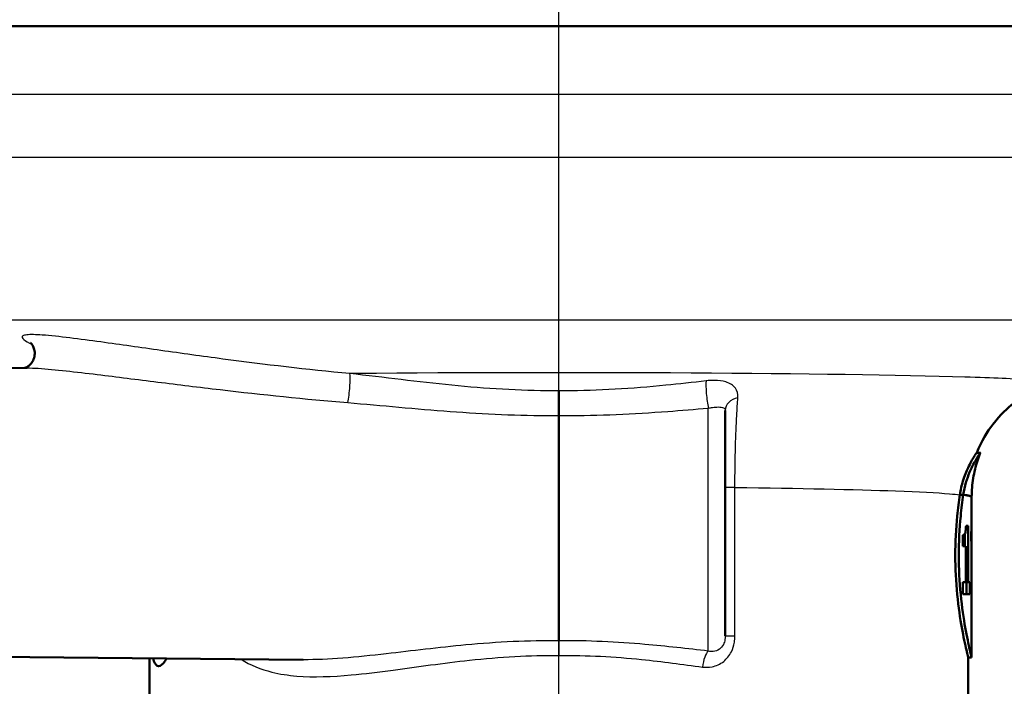
# Paper-space layout 'DS_2' of a CAD drawing. Units: millimetres. Extents: x 0 to 2100, y 0 to 2970.
# Drawn here: x 674 to 732, y 1504 to 1543 of the extents above; entities that cross this region are included whole.
import ezdxf

# ---------------------------------------------------------------- set-up
doc = ezdxf.new("R2010")
doc.units = ezdxf.units.MM
doc.header["$LTSCALE"] = 10
for name, color, linetype, lineweight in [('Centerline(ISO)', 7, 'Continuous', 25), ('Dimensions(ISO)', 7, 'Continuous', 25), ('Visible Edges(ISO)', 7, 'Continuous', 50), ('Visible Tangent Edges(ISO)', 7, 'Continuous', 25)]:
    doc.layers.add(name, color=color, linetype=linetype, lineweight=lineweight)
doc.styles.add('Text_3.5mm', font='arial.ttf', dxfattribs={"width": 0.9})
doc.dimstyles.new('KS-STANDARD', dxfattribs={"dimscale": 10, "dimtxt": 3.5, "dimasz": 2.5, "dimexe": 3.175, "dimexo": 0, "dimgap": 0.8, "dimtad": 1, "dimdec": 1, "dimrnd": 1e-08, "dimtxsty": 'Text_3.5mm', "dimcen": 0.09, "dimdle": 10, "dimclrd": 7, "dimclre": 7, "dimclrt": 7, "dimadec": 0, "dimazin": 2, "dimtfac": 0.714286, "dimtdec": 4, "dimtmove": 0, "dimatfit": 3, "dimfxl": 1, "dimtolj": 1, "dimlwd": 25, "dimlwe": 25, "dimarcsym": 0})

# ---------------------------------------------------------------- blocks, each defined once
blk = doc.blocks.new('*D5')
at = {"layer": 'Defpoints', "color": 0, "linetype": 'Continuous', "transparency": 16777216}
for p in [(1005.468, 1741.496), (1105.468, 1741.496), (727.718, 1491.832)]:
    blk.add_point(p, dxfattribs=at)
at = {"layer": 'Dimensions(ISO)', "color": 7, "linetype": 'Continuous', "lineweight": 25, "transparency": 16777216}
for p, q in [((1005.468, 1741.496), (1137.218, 1741.496)), ((1105.468, 1516.832), (1105.468, 1716.496)), ((727.718, 1491.832), (1137.218, 1491.832))]:
    blk.add_line(p, q, dxfattribs=at)
at = {"layer": 'Dimensions(ISO)', "color": 7, "linetype": 'Continuous', "transparency": 16777216}
for points in [[(1101.302, 1716.496), (1109.635, 1716.496), (1105.468, 1741.496)], [(1101.302, 1516.832), (1109.635, 1516.832), (1105.468, 1491.832)]]:
    blk.add_solid(points, dxfattribs=at)
at = {"layer": 'Dimensions(ISO)', "color": 7, "linetype": 'Continuous', "lineweight": 25, "transparency": 16777216, "insert": (1079.598, 1578.458), "char_height": 35, "attachment_point": 4, "rotation": 90, "style": 'Text_3.5mm'}
blk.add_mtext('\\A1;250', dxfattribs=at)

psp = doc.layouts.new('DS_2')

# ---------------------------------------------------------------- linework, layer by layer
at = {"layer": 'Centerline(ISO)', "linetype": 'Continuous'}
psp.add_line((705.468, 1466.832), (705.468, 1567.295), dxfattribs=at)
at = {"layer": 'Visible Edges(ISO)'}
for p, q in [((763.168, 1542.332), (647.823, 1542.332)), ((658.468, 1522.172), (674.286, 1522.31)), ((705.468, 1519.521), (705.468, 1506.32)), ((715.218, 1519.817), (715.218, 1506.601)), ((730.178, 1517.332), (729.962, 1517.332)), ((729.179, 1514.876), (728.975, 1514.876)), ((729.668, 1510.016), (729.668, 1514.748)), ((729.467, 1513.06), (729.337, 1513.06)), ((729.467, 1513.06), (729.467, 1509.748)), ((729.633, 1512.166), (729.633, 1512.59)), ((729.668, 1513.099), (729.66, 1513.099)), ((729.668, 1513.099), (729.668, 1511.032)), ((729.159, 1511.864), (729.159, 1512.516)), ((729.265, 1512.572), (729.265, 1511.864)), ((729.658, 1512.435), (729.633, 1512.435)), ((729.658, 1511.032), (729.658, 1512.435)), ((729.159, 1511.864), (729.319, 1511.864)), ((729.319, 1509.748), (729.319, 1511.864)), ((729.658, 1511.032), (729.668, 1511.032)), ((729.319, 1509.748), (729.159, 1509.748)), ((729.159, 1509.051), (729.159, 1509.748)), ((729.467, 1509.748), (729.319, 1509.748)), ((729.358, 1509.748), (729.358, 1509.051)), ((729.559, 1509.748), (729.467, 1509.748)), ((729.559, 1509.748), (729.559, 1509.051)), ((729.668, 1505.332), (729.668, 1509.246)), ((729.159, 1509.051), (729.559, 1509.051)), ((729.66, 1508.904), (729.668, 1508.904)), ((658.468, 1505.492), (690.477, 1505.212)), ((681.468, 1503.132), (681.468, 1505.291)), ((729.668, 1505.332), (729.468, 1505.332)), ((729.468, 1503.132), (729.468, 1505.332))]:
    psp.add_line(p, q, dxfattribs=at)
for centre, major_axis, ratio, start_param, end_param in [((705.468, 1514.748), (24.2, 0), 0.026502, 0, 0.111351), ((705.468, 1510.016), (0, 42.801), 0.565407, 4.686401, 4.712389), ((705.468, 1509.246), (0, 42.856), 0.56468, 4.70442, 4.721386)]:
    psp.add_ellipse(centre, major_axis=major_axis, ratio=ratio, start_param=start_param, end_param=end_param, dxfattribs=at)
for points, knots in [([(674.475, 1523.789), (674.475, 1523.789), (674.476, 1523.789), (674.48, 1523.786), (674.493, 1523.775), (674.539, 1523.725), (674.565, 1523.695), (674.624, 1523.603), (674.657, 1523.543), (674.713, 1523.375), (674.735, 1523.267), (674.73, 1523.038), (674.707, 1522.923), (674.626, 1522.722), (674.571, 1522.636), (674.454, 1522.495), (674.392, 1522.445), (674.285, 1522.371), (674.24, 1522.349), (674.174, 1522.321), (674.151, 1522.313), (674.135, 1522.308)], [0.7583344, 0.7583344, 0.7583344, 0.7583344, 0.7628308, 0.7628308, 0.7893514, 0.7893514, 0.8072461, 0.8072461, 0.823756, 0.823756, 0.8399435, 0.8399435, 0.8539483, 0.8539483, 0.8676688, 0.8676688, 0.8831862, 0.8831862, 0.8997884, 0.8997884, 0.9155447, 0.9155447, 0.9155447, 0.9155447]), ([(729.963, 1517.332), (730.238, 1518.023), (730.583, 1518.573), (731.36, 1519.584), (731.777, 1519.956), (732.508, 1520.532), (732.817, 1520.718), (733.329, 1520.999), (733.534, 1521.093), (733.879, 1521.239), (734.02, 1521.29), (734.19, 1521.349), (734.236, 1521.364), (734.279, 1521.378)], [21.2525913, 21.2525913, 21.2525913, 21.2525913, 21.2759404, 21.2759404, 21.307617, 21.307617, 21.3423012, 21.3423012, 21.3769853, 21.3769853, 21.4116695, 21.4116695, 21.4259522, 21.4259522, 21.4259522, 21.4259522]), ([(705.468, 1520.972), (705.468, 1520.971), (705.468, 1520.97), (705.468, 1520.922), (705.468, 1520.868), (705.468, 1520.75), (705.468, 1520.685), (705.468, 1520.499), (705.468, 1520.372), (705.468, 1520.112), (705.468, 1519.982), (705.468, 1519.734), (705.468, 1519.62), (705.468, 1519.521)], [-0.0006397, -0.0006397, -0.0006397, -0.0006397, 0, 0, 0.0231324, 0.0231324, 0.0462647, 0.0462647, 0.0853299, 0.0853299, 0.1243937, 0.1243937, 0.1634568, 0.1634568, 0.1634568, 0.1634568]), ([(728.975, 1514.876), (729.019, 1515.168), (729.085, 1515.439), (729.252, 1515.981), (729.358, 1516.243), (729.586, 1516.732), (729.707, 1516.943), (729.854, 1517.182), (729.899, 1517.248), (729.941, 1517.308), (729.952, 1517.322), (729.96, 1517.33), (729.961, 1517.332), (729.962, 1517.332)], [-1.1721045, -1.1721045, -1.1721045, -1.1721045, -1.0631721, -1.0631721, -0.9313762, -0.9313762, -0.7731516, -0.7731516, -0.6743829, -0.6743829, -0.6241614, -0.6241614, -0.6025302, -0.6025302, -0.6025302, -0.6025302]), ([(730.177, 1517.326), (730.177, 1517.328), (730.178, 1517.329), (730.179, 1517.332), (730.178, 1517.332), (730.171, 1517.326), (730.163, 1517.316), (730.139, 1517.284), (730.121, 1517.259), (730.06, 1517.17), (730.009, 1517.09), (729.833, 1516.796), (729.687, 1516.528), (729.398, 1515.83), (729.256, 1515.387), (729.179, 1514.876)], [0.5767254, 0.5767254, 0.5767254, 0.5767254, 0.5873883, 0.5873883, 0.618173, 0.618173, 0.6624801, 0.6624801, 0.7145194, 0.7145194, 0.8067916, 0.8067916, 0.9819367, 0.9819367, 1.1726023, 1.1726023, 1.1726023, 1.1726023]), ([(729.668, 1514.749), (729.668, 1514.935), (729.676, 1515.121), (729.706, 1515.489), (729.729, 1515.671), (729.787, 1516.028), (729.824, 1516.202), (729.907, 1516.542), (729.955, 1516.707), (730.06, 1517.026), (730.116, 1517.179), (730.177, 1517.326)], [21.22751099, 21.22751099, 21.22751099, 21.22751099, 21.23268631, 21.23268631, 21.23786162, 21.23786162, 21.24303694, 21.24303694, 21.24821226, 21.24821226, 21.25338757, 21.25338757, 21.25338757, 21.25338757]), ([(729.468, 1505.332), (729.468, 1505.332), (729.429, 1505.484), (729.287, 1506.097), (729.186, 1506.558), (728.995, 1507.62), (728.893, 1508.292), (728.747, 1509.77), (728.706, 1510.575), (728.706, 1511.332), (728.706, 1512.089), (728.747, 1512.894), (728.864, 1514.076), (728.918, 1514.497), (728.975, 1514.876)], [-0.908212, -0.908212, -0.908212, -0.908212, -0.681175, -0.681175, -0.454138, -0.454138, -0.227069, -0.227069, 0, 0, 0, 0.227069, 0.227069, 0.363489, 0.363489, 0.363489, 0.363489]), ([(729.179, 1514.875), (729.122, 1514.496), (729.069, 1514.076), (728.953, 1512.894), (728.913, 1512.089), (728.913, 1511.332), (728.913, 1510.575), (728.953, 1509.77), (729.098, 1508.293), (729.199, 1507.62), (729.388, 1506.558), (729.488, 1506.097), (729.629, 1505.484), (729.668, 1505.332), (729.668, 1505.332)], [-0.363341, -0.363341, -0.363341, -0.363341, -0.227051, -0.227051, 0, 0, 0, 0.227051, 0.227051, 0.454101, 0.454101, 0.681122, 0.681122, 0.908142, 0.908142, 0.908142, 0.908142]), ([(728.975, 1514.876), (728.991, 1514.876), (729.007, 1514.876), (729.075, 1514.876), (729.127, 1514.876), (729.179, 1514.875)], [0, 0, 0, 0, 0.00485011, 0.00485011, 0.02040104, 0.02040104, 0.02040104, 0.02040104]), ([(729.179, 1514.875), (729.2, 1514.873), (729.22, 1514.87), (729.239, 1514.867), (729.356, 1514.852), (729.449, 1514.836), (729.519, 1514.819)], [20.6073539, 20.6073539, 20.6073539, 20.6073539, 20.6471383, 20.6471383, 20.6471383, 20.8853418, 20.8853418, 20.8853418, 20.8853418]), ([(729.159, 1512.516), (729.181, 1512.516), (729.201, 1512.521), (729.246, 1512.547), (729.27, 1512.57), (729.288, 1512.616)], [0, 0, 0, 0, 0.03121013, 0.03121013, 0.07120511, 0.07120511, 0.07120511, 0.07120511]), ([(729.288, 1512.616), (729.299, 1512.648), (729.308, 1512.689), (729.324, 1512.794), (729.328, 1512.844), (729.334, 1512.938), (729.336, 1512.999), (729.337, 1513.06)], [0, 0, 0, 0, 0.02109078, 0.02109078, 0.04149577, 0.04149577, 0.07369629, 0.07369629, 0.07369629, 0.07369629]), ([(729.633, 1512.59), (729.638, 1512.614), (729.642, 1512.645), (729.649, 1512.725), (729.652, 1512.773), (729.654, 1512.828)], [0, 0, 0, 0, 0.02627814, 0.02627814, 0.05317234, 0.05317234, 0.05317234, 0.05317234]), ([(729.654, 1512.828), (729.656, 1512.864), (729.657, 1512.905), (729.659, 1512.997), (729.66, 1513.046), (729.66, 1513.099)], [0, 0, 0, 0, 0.01792207, 0.01792207, 0.03513724, 0.03513724, 0.03513724, 0.03513724]), ([(729.658, 1512.435), (729.655, 1512.375), (729.652, 1512.324), (729.644, 1512.234), (729.639, 1512.196), (729.633, 1512.166)], [0, 0, 0, 0, 0.03146754, 0.03146754, 0.06484472, 0.06484472, 0.06484472, 0.06484472]), ([(682.465, 1505.282), (682.436, 1505.232), (682.408, 1505.186), (682.238, 1504.935), (682.104, 1504.832), (681.889, 1504.832), (681.794, 1504.93), (681.705, 1505.181), (681.689, 1505.233), (681.675, 1505.29)], [1.6491828, 1.6491828, 1.6491828, 1.6491828, 1.681059, 1.681059, 1.8378991, 1.8378991, 1.9903223, 1.9903223, 2.0252321, 2.0252321, 2.0252321, 2.0252321])]:
    psp.add_open_spline(points, degree=3, knots=knots, dxfattribs=at)
for points in [[(729.179, 1514.876), (729.505, 1514.835), (729.668, 1514.792), (729.668, 1514.749)], [(729.668, 1514.749), (729.668, 1514.749), (729.668, 1514.749), (729.668, 1514.749)]]:
    psp.add_open_spline(points, degree=3, dxfattribs=at)
at = {"layer": 'Visible Tangent Edges(ISO)'}
for p, q in [((751.429, 1538.332), (667.379, 1538.332)), ((751.429, 1534.641), (658.088, 1534.641)), ((746.004, 1525.113), (664.933, 1525.113)), ((714.227, 1505.716), (714.227, 1519.959)), ((715.788, 1515.307), (715.218, 1515.307)), ((715.788, 1506.601), (715.788, 1515.307)), ((729.668, 1514.749), (729.668, 1514.749)), ((715.218, 1506.601), (715.788, 1506.601))]:
    psp.add_line(p, q, dxfattribs=at)
for centre, major_axis, ratio, start_param, end_param in [((693.081, 1521.026), (0.093, 0.996), 0.116073, 3.87616, 5.999229), ((714.236, 1520.665), (-0.099, 0.995), 0.11024, 0.457131, 2.34905), ((716.218, 1519.817), (-1, 0), 0.776104, 4.972237, 6.283185), ((714.236, 1504.78), (0.131, 0.991), 0.348055, 0.385745, 1.616652)]:
    psp.add_ellipse(centre, major_axis=major_axis, ratio=ratio, start_param=start_param, end_param=end_param, dxfattribs=at)
for points, knots in [([(693.202, 1521.979), (690.715, 1522.212), (688.22, 1522.508), (684.546, 1522.995), (683.332, 1523.164), (680.94, 1523.502), (679.767, 1523.672), (677.99, 1523.917), (677.377, 1524), (676.212, 1524.142), (675.657, 1524.203), (674.814, 1524.262), (674.489, 1524.273), (674.164, 1524.239), (674.082, 1524.22), (673.955, 1524.142), (673.982, 1524.064), (674.202, 1523.885), (674.369, 1523.788), (674.567, 1523.689)], [-3.043607, -3.043607, -3.043607, -3.043607, -2.282706, -2.282706, -1.902255, -1.902255, -1.521804, -1.521804, -1.316419, -1.316419, -1.111033, -1.111033, -0.960305, -0.960305, -0.888011, -0.888011, -0.76455, -0.76455, -0.658015, -0.658015, -0.658015, -0.658015]), ([(674.286, 1522.31), (674.475, 1522.311), (674.698, 1522.302), (675.426, 1522.258), (675.984, 1522.203), (677.155, 1522.077), (677.772, 1522.004), (679.559, 1521.786), (680.739, 1521.635), (683.145, 1521.334), (684.367, 1521.184), (688.066, 1520.751), (690.581, 1520.487), (693.089, 1520.28)], [1.011252, 1.011252, 1.011252, 1.011252, 1.111033, 1.111033, 1.316419, 1.316419, 1.521804, 1.521804, 1.902255, 1.902255, 2.282706, 2.282706, 3.043607, 3.043607, 3.043607, 3.043607]), ([(734.276, 1521.377), (734.517, 1521.456), (734.111, 1521.534), (732.205, 1521.667), (730.913, 1521.724), (729.278, 1521.774), (721.74, 1522.006), (705.892, 1522.097), (693.477, 1521.982), (693.339, 1521.98), (693.202, 1521.979)], [-21.425952, -21.425952, -21.425952, -21.425952, -20.290454, -20.290454, -19.362916, -19.362916, -19.362916, -15.084986, -15.084986, -15.036789, -15.036789, -15.036789, -15.036789]), ([(705.468, 1520.972), (705.355, 1520.972), (705.242, 1520.971), (705.129, 1520.971), (703.152, 1520.972), (701.176, 1521.097), (697.214, 1521.491), (695.228, 1521.759), (693.202, 1521.979)], [1.177647, 1.177647, 1.177647, 1.177647, 1.212309, 1.212309, 1.212309, 1.818464, 1.818464, 2.424619, 2.424619, 2.424619, 2.424619]), ([(714.099, 1521.553), (713.311, 1521.461), (712.526, 1521.372), (709.761, 1521.097), (707.785, 1520.972), (705.808, 1520.971), (705.695, 1520.971), (705.582, 1520.972), (705.468, 1520.972)], [0.3663461, 0.3663461, 0.3663461, 0.3663461, 0.6061635, 0.6061635, 1.2123269, 1.2123269, 1.2123269, 1.2470165, 1.2470165, 1.2470165, 1.2470165]), ([(715.961, 1520.567), (715.978, 1520.794), (715.927, 1520.984), (715.695, 1521.299), (715.501, 1521.416), (715.055, 1521.545), (714.828, 1521.575), (714.426, 1521.581), (714.263, 1521.572), (714.099, 1521.553)], [0, 0, 0, 0, 0.0928505, 0.0928505, 0.1970068, 0.1970068, 0.2771271, 0.2771271, 0.3272023, 0.3272023, 0.3272023, 0.3272023]), ([(693.089, 1520.28), (695.087, 1520.115), (697.081, 1519.912), (701.092, 1519.614), (703.11, 1519.52), (705.131, 1519.52), (705.243, 1519.52), (705.356, 1519.52), (705.468, 1519.521)], [-2.424619, -2.424619, -2.424619, -2.424619, -1.818464, -1.818464, -1.212309, -1.212309, -1.212309, -1.17852, -1.17852, -1.17852, -1.17852]), ([(715.788, 1515.307), (715.789, 1516.127), (715.802, 1516.96), (715.842, 1518.367), (715.867, 1518.979), (715.896, 1519.521), (715.916, 1519.905), (715.938, 1520.254), (715.961, 1520.567)], [0, 0, 0, 0, 0.2107572, 0.2107572, 0.39018, 0.39018, 0.39018, 0.5171815, 0.5171815, 0.5171815, 0.5171815]), ([(705.468, 1519.521), (705.581, 1519.52), (705.694, 1519.52), (705.807, 1519.52), (707.827, 1519.52), (709.845, 1519.614), (712.645, 1519.822), (713.436, 1519.889), (714.227, 1519.959)], [-1.2461438, -1.2461438, -1.2461438, -1.2461438, -1.2123269, -1.2123269, -1.2123269, -0.6061635, -0.6061635, -0.3663461, -0.3663461, -0.3663461, -0.3663461]), ([(714.227, 1519.959), (714.31, 1519.974), (714.392, 1519.986), (714.596, 1520.012), (714.713, 1520.021), (714.946, 1520.024), (715.051, 1520.012), (715.184, 1519.945), (715.218, 1519.894), (715.218, 1519.817)], [-0.3272023, -0.3272023, -0.3272023, -0.3272023, -0.2771271, -0.2771271, -0.1970068, -0.1970068, -0.0928505, -0.0928505, 0, 0, 0, 0]), ([(715.788, 1515.307), (719.55, 1515.262), (722.839, 1515.192), (725.205, 1515.104), (726.567, 1515.054), (727.647, 1514.997), (728.611, 1514.917), (728.813, 1514.897), (728.975, 1514.876)], [17.751124, 17.751124, 17.751124, 17.751124, 19.362916, 19.362916, 19.362916, 20.290454, 20.290454, 20.602182, 20.602182, 20.602182, 20.602182]), ([(705.468, 1506.32), (704.575, 1506.329), (703.681, 1506.311), (701.857, 1506.227), (700.929, 1506.158), (698.408, 1505.925), (696.853, 1505.729), (694.472, 1505.457), (693.617, 1505.367), (691.991, 1505.242), (691.218, 1505.206), (690.476, 1505.212)], [4.832701, 4.832701, 4.832701, 4.832701, 5.100167, 5.100167, 5.38047, 5.38047, 5.874257, 5.874257, 6.161734, 6.161734, 6.439456, 6.439456, 6.439456, 6.439456]), ([(714.227, 1505.716), (713.016, 1505.858), (711.771, 1506.001), (708.871, 1506.253), (707.168, 1506.336), (705.468, 1506.32)], [17.0113512, 17.0113512, 17.0113512, 17.0113512, 17.3987265, 17.3987265, 17.903717, 17.903717, 17.903717, 17.903717]), ([(705.468, 1506.32), (705.468, 1506.276), (705.468, 1506.222), (705.468, 1506.099), (705.468, 1506.03), (705.468, 1505.88), (705.468, 1505.8), (705.468, 1505.633), (705.468, 1505.547), (705.468, 1505.461)], [0, 0, 0, 0, 0.25, 0.25, 0.5, 0.5, 0.75, 0.75, 1, 1, 1, 1]), ([(713.885, 1504.78), (714.071, 1504.754), (714.261, 1504.759), (714.69, 1504.844), (714.926, 1504.951), (715.313, 1505.263), (715.468, 1505.456), (715.666, 1505.851), (715.726, 1506.038), (715.779, 1506.354), (715.788, 1506.479), (715.788, 1506.601)], [-0.3189626, -0.3189626, -0.3189626, -0.3189626, -0.2563464, -0.2563464, -0.1724859, -0.1724859, -0.0958255, -0.0958255, -0.036856, -0.036856, 0, 0, 0, 0]), ([(715.218, 1506.601), (715.218, 1506.533), (715.213, 1506.465), (715.186, 1506.295), (715.155, 1506.197), (715.052, 1505.995), (714.971, 1505.9), (714.769, 1505.754), (714.646, 1505.709), (714.423, 1505.685), (714.324, 1505.692), (714.227, 1505.716)], [0, 0, 0, 0, 0.036856, 0.036856, 0.0958255, 0.0958255, 0.1724859, 0.1724859, 0.2563464, 0.2563464, 0.3189626, 0.3189626, 0.3189626, 0.3189626]), ([(686.832, 1505.244), (686.833, 1505.243), (686.835, 1505.242), (687.382, 1504.89), (687.986, 1504.647), (689.1, 1504.37), (689.59, 1504.296), (691.101, 1504.173), (692.168, 1504.215), (694.083, 1504.388), (694.904, 1504.49), (697.189, 1504.794), (698.682, 1505.015), (701.102, 1505.277), (701.993, 1505.355), (703.747, 1505.45), (704.608, 1505.47), (705.468, 1505.461)], [-7.062487, -7.062487, -7.062487, -7.062487, -7.061687, -7.061687, -6.773434, -6.773434, -6.567587, -6.567587, -6.161734, -6.161734, -5.874257, -5.874257, -5.38047, -5.38047, -5.100167, -5.100167, -4.831828, -4.831828, -4.831828, -4.831828]), ([(705.468, 1505.461), (707.103, 1505.479), (708.741, 1505.384), (711.527, 1505.101), (712.722, 1504.94), (713.885, 1504.78)], [-17.904581, -17.904581, -17.904581, -17.904581, -17.3987265, -17.3987265, -17.0113512, -17.0113512, -17.0113512, -17.0113512])]:
    psp.add_open_spline(points, degree=3, knots=knots, dxfattribs=at)

# ---------------------------------------------------------------- dimensions: what is measured, and where the dimension line sits
at = {"layer": 'Dimensions(ISO)', "color": 7, "linetype": 'Continuous', "lineweight": 25}
dim = psp.add_linear_dim(base=(1105.468, 1741.496), p1=(727.718, 1491.832), p2=(1005.468, 1741.496), angle=90, dimstyle='KS-STANDARD', override={"dimgap": 0.8, "dimdec": 0, "dimtol": 0, "dimlim": 0, "dimtp": 0, "dimtm": 0, "dimtdec": 4, "dimtofl": 0, "dimatfit": 1}, dxfattribs=at)
dim.commit()
dim.dimension.update_dxf_attribs({"geometry": '*D5', "text_midpoint": (1105.468, 1613.471), "dimtype": 160})

doc.saveas('drawing.dxf')
